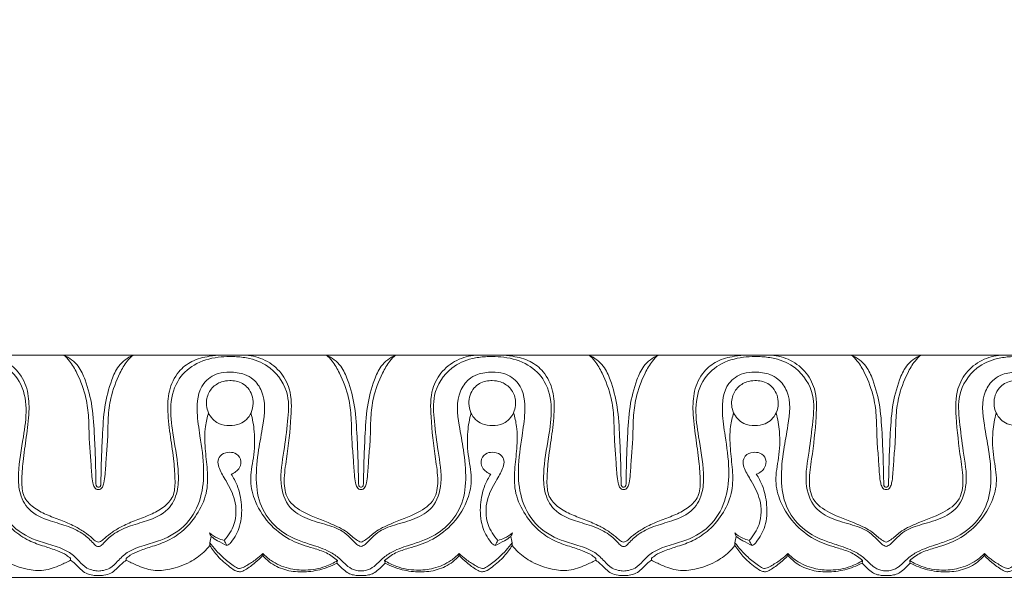
# Model space of a CAD drawing. Units: millimetres. Extents: x 8627 to 15337, y 7164 to 9994.
# Drawn here: x 9808 to 9906, y 9622 to 9678 of the extents above; entities that cross this region are included whole.
import ezdxf
from ezdxf import colors
from ezdxf.entities.mleader import LeaderData, LeaderLine
from ezdxf.math import Vec2, Vec3

# ---------------------------------------------------------------- set-up
doc = ezdxf.new("R2010")
doc.units = ezdxf.units.MM
doc.layers.get('0').update_dxf_attribs({"lineweight": 5})
doc.layers.get('Defpoints').update_dxf_attribs({"lineweight": 5})
doc.layers.add('АР_Текст', color=250, linetype='Continuous', lineweight=15)
doc.styles.get("Standard").update_dxf_attribs({"font": 'arial.ttf'})
doc.styles.add('style1', font='txt')
doc.dimstyles.new('1_2', dxfattribs={"dimtxt": 19, "dimasz": 10, "dimexe": 1, "dimexo": 0, "dimgap": 6, "dimtad": 1, "dimdec": 0, "dimtxsty": 'style1', "dimcen": 25, "dimclrd": 1, "dimclre": 1, "dimclrt": 1, "dimadec": 0, "dimazin": 0, "dimtfac": 1, "dimtdec": 0, "dimtmove": 0, "dimatfit": 3, "dimfxl": 1, "dimtfill": 1, "dimarcsym": 0})

# ---------------------------------------------------------------- blocks, each defined once
blk = doc.blocks.new('*D10')
at = {"layer": 'Defpoints', "color": 0, "lineweight": 50, "transparency": 16777216}
for p in [(9967.583, 9751.676), (9387.583, 9644.93), (9967.583, 9644.93)]:
    blk.add_point(p, dxfattribs=at)
at = {"layer": 'АР_Текст', "color": 251, "lineweight": -2, "transparency": 16777216}
for p, q in [((9387.583, 9644.93), (9387.583, 9752.676)), ((9967.583, 9644.93), (9967.583, 9752.676)), ((9421.583, 9751.676), (9933.583, 9751.676))]:
    blk.add_line(p, q, dxfattribs=at)
at = {"layer": 'АР_Текст', "color": 251, "lineweight": 50, "transparency": 16777216}
for points in [[(9421.583, 9757.342), (9421.583, 9746.009), (9387.583, 9751.676)], [(9933.583, 9757.342), (9933.583, 9746.009), (9967.583, 9751.676)]]:
    blk.add_solid(points, dxfattribs=at)
at = {"layer": 'АР_Текст', "color": 251, "transparency": 16777216, "insert": (9677.583, 9783.97), "char_height": 34, "attachment_point": 5, "style": 'style1', "bg_fill": 3, "box_fill_scale": 1.1, "bg_fill_color": 256, "bg_fill_true_color": 13158600, "bg_fill_transparency": 0}
blk.add_mtext('580', dxfattribs=at)
blk = doc.blocks.new('K-070_22_13_ramka_580_1505')
for points in [[(138.582, 0), (112.608, 0)], [(138.582, 0), (164.555, 0)], [(190.529, 0), (164.555, 0)], [(190.529, 0), (216.502, 0)], [(242.475, 0), (216.502, 0)], [(138.582, -22), (112.608, -22)], [(138.582, -22), (164.555, -22)], [(190.529, -22), (164.555, -22)], [(190.529, -22), (216.502, -22)], [(242.475, -22), (216.502, -22)]]:
    blk.add_lwpolyline(points)
for points, knots in [([(126.368, 0), (126.787, -0.006), (127.795, -0.111), (129.341, -0.496), (130.836, -1.685), (131.689, -3.507), (131.762, -5.757), (131.464, -8.072), (131.116, -10.359), (130.971, -12.3), (131.052, -13.996), (132.129, -15.116), (133.432, -15.798), (134.841, -16.31), (136.125, -16.839), (137.171, -17.458), (137.869, -17.986), (138.278, -18.415), (138.514, -18.477), (138.582, -18.489)], [0, 0, 0, 0, 1.256801, 3.038014, 4.696258, 6.831093, 8.885068, 11.434713, 13.907206, 15.856239, 17.399106, 18.815712, 20.278333, 21.820367, 23.309165, 24.446718, 25.453182, 25.965795, 26.170889, 26.170889, 26.170889, 26.170889]), ([(135.161, 0), (135.365, -0.182), (135.885, -0.713), (136.674, -2.135), (137.387, -4.008), (137.655, -6.259), (137.636, -8.229), (137.824, -10.096), (137.887, -11.527), (137.998, -12.508), (138.133, -13.012), (138.339, -13.263), (138.509, -13.283), (138.582, -13.278)], [14.266769, 14.266769, 14.266769, 14.266769, 15.091801, 16.488024, 19.142675, 21.102503, 23.310836, 25.106526, 26.775576, 27.649383, 28.090353, 28.347394, 28.56593, 28.56593, 28.56593, 28.56593]), ([(138.582, -13.07), (138.56, -13.072), (138.495, -13.07), (138.413, -13.015), (138.376, -12.929), (138.338, -12.787), (138.343, -12.451), (138.311, -11.651), (138.296, -10.155), (138.176, -7.88), (138.05, -5.173), (137.446, -2.831), (136.645, -0.945), (135.701, -0.259), (135.161, 0)], [0, 0, 0, 0, 0.065077, 0.191778, 0.269182, 0.344514, 0.636553, 1.2738, 2.77714, 5.160779, 8.180743, 10.944867, 12.466832, 14.266769, 14.266769, 14.266769, 14.266769]), ([(150.795, 0), (150.376, -0.006), (149.368, -0.111), (147.822, -0.496), (146.327, -1.685), (145.474, -3.507), (145.401, -5.757), (145.699, -8.072), (146.047, -10.359), (146.193, -12.3), (146.111, -13.996), (145.034, -15.116), (143.731, -15.798), (142.322, -16.31), (141.038, -16.839), (139.993, -17.458), (139.294, -17.986), (138.885, -18.415), (138.649, -18.477), (138.582, -18.489)], [0, 0, 0, 0, 1.256801, 3.038014, 4.696258, 6.831093, 8.885068, 11.434713, 13.907206, 15.856239, 17.399106, 18.815712, 20.278333, 21.820367, 23.309165, 24.446718, 25.453182, 25.965795, 26.170889, 26.170889, 26.170889, 26.170889]), ([(142.003, 0), (141.798, -0.182), (141.279, -0.713), (140.489, -2.135), (139.776, -4.008), (139.508, -6.259), (139.528, -8.229), (139.339, -10.096), (139.276, -11.527), (139.166, -12.508), (139.03, -13.012), (138.824, -13.263), (138.654, -13.283), (138.582, -13.278)], [14.266769, 14.266769, 14.266769, 14.266769, 15.091801, 16.488024, 19.142675, 21.102503, 23.310836, 25.106526, 26.775576, 27.649383, 28.090353, 28.347394, 28.56593, 28.56593, 28.56593, 28.56593]), ([(138.582, -13.07), (138.603, -13.072), (138.668, -13.07), (138.75, -13.015), (138.787, -12.929), (138.825, -12.787), (138.82, -12.451), (138.852, -11.651), (138.867, -10.155), (138.987, -7.88), (139.114, -5.173), (139.718, -2.831), (140.518, -0.945), (141.463, -0.259), (142.003, 0)], [0, 0, 0, 0, 0.065077, 0.191778, 0.269182, 0.344514, 0.636553, 1.2738, 2.77714, 5.160779, 8.180743, 10.944867, 12.466832, 14.266769, 14.266769, 14.266769, 14.266769]), ([(152.953, 0), (153.599, -0.019), (154.932, -0.296), (156.589, -1.488), (157.734, -3.536), (157.643, -6.593), (157.304, -9.615), (156.866, -12.288), (157.14, -14.445), (159.194, -15.809), (161.282, -16.504), (163.08, -17.342), (163.894, -18.167), (164.402, -18.433), (164.555, -18.508)], [0, 0, 0, 0, 1.939852, 3.967313, 5.960467, 8.763543, 12.991847, 15.207272, 17.035601, 19.140498, 22.06749, 23.798498, 25.001336, 25.511654, 25.511654, 25.511654, 25.511654]), ([(161.134, 0), (161.339, -0.182), (161.858, -0.713), (162.647, -2.135), (163.361, -4.008), (163.628, -6.259), (163.609, -8.229), (163.798, -10.096), (163.861, -11.527), (163.971, -12.508), (164.107, -13.012), (164.312, -13.263), (164.482, -13.283), (164.555, -13.278)], [14.266769, 14.266769, 14.266769, 14.266769, 15.091801, 16.488024, 19.142675, 21.102503, 23.310836, 25.106526, 26.775576, 27.649383, 28.090353, 28.347394, 28.56593, 28.56593, 28.56593, 28.56593]), ([(164.555, -13.07), (164.534, -13.072), (164.468, -13.07), (164.386, -13.015), (164.349, -12.929), (164.311, -12.787), (164.317, -12.451), (164.284, -11.651), (164.27, -10.155), (164.15, -7.88), (164.023, -5.173), (163.419, -2.831), (162.618, -0.945), (161.674, -0.259), (161.134, 0)], [0, 0, 0, 0, 0.065077, 0.191778, 0.269182, 0.344514, 0.636553, 1.2738, 2.77714, 5.160779, 8.180743, 10.944867, 12.466832, 14.266769, 14.266769, 14.266769, 14.266769]), ([(167.976, 0), (167.771, -0.182), (167.252, -0.713), (166.463, -2.135), (165.75, -4.008), (165.482, -6.259), (165.501, -8.229), (165.313, -10.096), (165.25, -11.527), (165.139, -12.508), (165.003, -13.012), (164.798, -13.263), (164.628, -13.283), (164.555, -13.278)], [14.266769, 14.266769, 14.266769, 14.266769, 15.091801, 16.488024, 19.142675, 21.102503, 23.310836, 25.106526, 26.775576, 27.649383, 28.090353, 28.347394, 28.56593, 28.56593, 28.56593, 28.56593]), ([(164.555, -13.07), (164.577, -13.072), (164.642, -13.07), (164.724, -13.015), (164.761, -12.929), (164.799, -12.787), (164.793, -12.451), (164.826, -11.651), (164.841, -10.155), (164.96, -7.88), (165.087, -5.173), (165.691, -2.831), (166.492, -0.945), (167.436, -0.259), (167.976, 0)], [0, 0, 0, 0, 0.065077, 0.191778, 0.269182, 0.344514, 0.636553, 1.2738, 2.77714, 5.160779, 8.180743, 10.944867, 12.466832, 14.266769, 14.266769, 14.266769, 14.266769]), ([(176.157, 0), (175.511, -0.019), (174.178, -0.296), (172.522, -1.488), (171.376, -3.536), (171.467, -6.593), (171.806, -9.615), (172.245, -12.288), (171.97, -14.445), (169.917, -15.809), (167.829, -16.504), (166.03, -17.342), (165.216, -18.167), (164.708, -18.433), (164.555, -18.508)], [0, 0, 0, 0, 1.939852, 3.967313, 5.960467, 8.763543, 12.991847, 15.207272, 17.035601, 19.140498, 22.06749, 23.798498, 25.001336, 25.511654, 25.511654, 25.511654, 25.511654]), ([(178.315, 0), (178.734, -0.006), (179.742, -0.111), (181.288, -0.496), (182.783, -1.685), (183.636, -3.507), (183.709, -5.757), (183.411, -8.072), (183.063, -10.359), (182.917, -12.3), (182.999, -13.996), (184.076, -15.116), (185.379, -15.798), (186.788, -16.31), (188.072, -16.839), (189.118, -17.458), (189.816, -17.986), (190.225, -18.415), (190.461, -18.477), (190.529, -18.489)], [0, 0, 0, 0, 1.256801, 3.038014, 4.696258, 6.831093, 8.885068, 11.434713, 13.907206, 15.856239, 17.399106, 18.815712, 20.278333, 21.820367, 23.309165, 24.446718, 25.453182, 25.965795, 26.170889, 26.170889, 26.170889, 26.170889]), ([(187.108, 0), (187.312, -0.182), (187.832, -0.713), (188.621, -2.135), (189.334, -4.008), (189.602, -6.259), (189.583, -8.229), (189.771, -10.096), (189.834, -11.527), (189.944, -12.508), (190.08, -13.012), (190.286, -13.263), (190.456, -13.283), (190.529, -13.278)], [14.266769, 14.266769, 14.266769, 14.266769, 15.091801, 16.488024, 19.142675, 21.102503, 23.310836, 25.106526, 26.775576, 27.649383, 28.090353, 28.347394, 28.56593, 28.56593, 28.56593, 28.56593]), ([(190.529, -13.07), (190.507, -13.072), (190.442, -13.07), (190.36, -13.015), (190.323, -12.929), (190.285, -12.787), (190.29, -12.451), (190.258, -11.651), (190.243, -10.155), (190.123, -7.88), (189.996, -5.173), (189.393, -2.831), (188.592, -0.945), (187.648, -0.259), (187.108, 0)], [0, 0, 0, 0, 0.065077, 0.191778, 0.269182, 0.344514, 0.636553, 1.2738, 2.77714, 5.160779, 8.180743, 10.944867, 12.466832, 14.266769, 14.266769, 14.266769, 14.266769]), ([(193.95, 0), (193.745, -0.182), (193.226, -0.713), (192.436, -2.135), (191.723, -4.008), (191.455, -6.259), (191.474, -8.229), (191.286, -10.096), (191.223, -11.527), (191.113, -12.508), (190.977, -13.012), (190.771, -13.263), (190.601, -13.283), (190.529, -13.278)], [14.266769, 14.266769, 14.266769, 14.266769, 15.091801, 16.488024, 19.142675, 21.102503, 23.310836, 25.106526, 26.775576, 27.649383, 28.090353, 28.347394, 28.56593, 28.56593, 28.56593, 28.56593]), ([(190.529, -13.07), (190.55, -13.072), (190.615, -13.07), (190.697, -13.015), (190.734, -12.929), (190.772, -12.787), (190.767, -12.451), (190.799, -11.651), (190.814, -10.155), (190.934, -7.88), (191.061, -5.173), (191.665, -2.831), (192.465, -0.945), (193.409, -0.259), (193.95, 0)], [0, 0, 0, 0, 0.065077, 0.191778, 0.269182, 0.344514, 0.636553, 1.2738, 2.77714, 5.160779, 8.180743, 10.944867, 12.466832, 14.266769, 14.266769, 14.266769, 14.266769]), ([(202.742, 0), (202.323, -0.006), (201.315, -0.111), (199.769, -0.496), (198.274, -1.685), (197.421, -3.507), (197.348, -5.757), (197.646, -8.072), (197.994, -10.359), (198.14, -12.3), (198.058, -13.996), (196.981, -15.116), (195.678, -15.798), (194.269, -16.31), (192.985, -16.839), (191.939, -17.458), (191.241, -17.986), (190.832, -18.415), (190.596, -18.477), (190.529, -18.489)], [0, 0, 0, 0, 1.256801, 3.038014, 4.696258, 6.831093, 8.885068, 11.434713, 13.907206, 15.856239, 17.399106, 18.815712, 20.278333, 21.820367, 23.309165, 24.446718, 25.453182, 25.965795, 26.170889, 26.170889, 26.170889, 26.170889]), ([(204.9, 0), (205.546, -0.019), (206.879, -0.296), (208.535, -1.488), (209.681, -3.536), (209.59, -6.593), (209.251, -9.615), (208.813, -12.288), (209.087, -14.445), (211.14, -15.809), (213.229, -16.504), (215.027, -17.342), (215.841, -18.167), (216.349, -18.433), (216.502, -18.508)], [0, 0, 0, 0, 1.939852, 3.967313, 5.960467, 8.763543, 12.991847, 15.207272, 17.035601, 19.140498, 22.06749, 23.798498, 25.001336, 25.511654, 25.511654, 25.511654, 25.511654]), ([(213.081, 0), (213.286, -0.182), (213.805, -0.713), (214.594, -2.135), (215.307, -4.008), (215.575, -6.259), (215.556, -8.229), (215.745, -10.096), (215.807, -11.527), (215.918, -12.508), (216.054, -13.012), (216.259, -13.263), (216.429, -13.283), (216.502, -13.278)], [14.266769, 14.266769, 14.266769, 14.266769, 15.091801, 16.488024, 19.142675, 21.102503, 23.310836, 25.106526, 26.775576, 27.649383, 28.090353, 28.347394, 28.56593, 28.56593, 28.56593, 28.56593]), ([(216.502, -13.07), (216.48, -13.072), (216.415, -13.07), (216.333, -13.015), (216.296, -12.929), (216.258, -12.787), (216.264, -12.451), (216.231, -11.651), (216.216, -10.155), (216.097, -7.88), (215.97, -5.173), (215.366, -2.831), (214.565, -0.945), (213.621, -0.259), (213.081, 0)], [0, 0, 0, 0, 0.065077, 0.191778, 0.269182, 0.344514, 0.636553, 1.2738, 2.77714, 5.160779, 8.180743, 10.944867, 12.466832, 14.266769, 14.266769, 14.266769, 14.266769]), ([(228.104, 0), (227.458, -0.019), (226.125, -0.296), (224.469, -1.488), (223.323, -3.536), (223.414, -6.593), (223.753, -9.615), (224.191, -12.288), (223.917, -14.445), (221.863, -15.809), (219.775, -16.504), (217.977, -17.342), (217.163, -18.167), (216.655, -18.433), (216.502, -18.508)], [0, 0, 0, 0, 1.939852, 3.967313, 5.960467, 8.763543, 12.991847, 15.207272, 17.035601, 19.140498, 22.06749, 23.798498, 25.001336, 25.511654, 25.511654, 25.511654, 25.511654]), ([(219.923, 0), (219.718, -0.182), (219.199, -0.713), (218.41, -2.135), (217.697, -4.008), (217.429, -6.259), (217.448, -8.229), (217.259, -10.096), (217.197, -11.527), (217.086, -12.508), (216.95, -13.012), (216.745, -13.263), (216.575, -13.283), (216.502, -13.278)], [14.266769, 14.266769, 14.266769, 14.266769, 15.091801, 16.488024, 19.142675, 21.102503, 23.310836, 25.106526, 26.775576, 27.649383, 28.090353, 28.347394, 28.56593, 28.56593, 28.56593, 28.56593]), ([(216.502, -13.07), (216.524, -13.072), (216.589, -13.07), (216.671, -13.015), (216.708, -12.929), (216.746, -12.787), (216.74, -12.451), (216.773, -11.651), (216.787, -10.155), (216.907, -7.88), (217.034, -5.173), (217.638, -2.831), (218.439, -0.945), (219.383, -0.259), (219.923, 0)], [0, 0, 0, 0, 0.065077, 0.191778, 0.269182, 0.344514, 0.636553, 1.2738, 2.77714, 5.160779, 8.180743, 10.944867, 12.466832, 14.266769, 14.266769, 14.266769, 14.266769]), ([(138.582, -18.934), (138.517, -18.925), (138.314, -18.875), (137.886, -18.371), (137.074, -17.591), (135.563, -16.886), (133.665, -16.388), (131.623, -15.535), (130.678, -13.558), (130.627, -11.068), (131.133, -8.355), (131.591, -5.312), (131.051, -2.612), (129.147, -0.771), (127.187, -0.21), (125.973, -0.141), (125.595, -0.152)], [0, 0, 0, 0, 0.195558, 0.608332, 1.918133, 3.612175, 5.503823, 7.889422, 9.905503, 11.700598, 15.382727, 18.231732, 21.016906, 23.319607, 25.826392, 26.961144, 26.961144, 26.961144, 26.961144]), ([(138.582, -18.934), (138.646, -18.925), (138.849, -18.875), (139.277, -18.371), (140.089, -17.591), (141.601, -16.886), (143.498, -16.388), (145.541, -15.535), (146.485, -13.558), (146.536, -11.068), (146.03, -8.355), (145.572, -5.312), (146.113, -2.612), (148.016, -0.771), (149.977, -0.21), (151.19, -0.141), (151.568, -0.152)], [0, 0, 0, 0, 0.195558, 0.608332, 1.918133, 3.612175, 5.503823, 7.889422, 9.905503, 11.700598, 15.382727, 18.231732, 21.016906, 23.319607, 25.826392, 26.961144, 26.961144, 26.961144, 26.961144]), ([(151.568, -0.152), (151.794, -0.144), (152.455, -0.152), (153.86, -0.34), (155.974, -1.269), (157.559, -3.736), (157.285, -6.694), (156.962, -9.573), (156.393, -12.435), (157.208, -15.111), (159.245, -16.269), (161.139, -16.74), (162.727, -17.312), (163.581, -18.135), (164.055, -18.694), (164.414, -18.876), (164.555, -18.934)], [26.961144, 26.961144, 26.961144, 26.961144, 27.637215, 28.943023, 31.196243, 34.379307, 36.982085, 39.996258, 43.203874, 45.775573, 47.774204, 49.896288, 51.711108, 52.70739, 53.439821, 53.897032, 53.897032, 53.897032, 53.897032]), ([(177.542, -0.152), (177.317, -0.144), (176.655, -0.152), (175.25, -0.34), (173.137, -1.269), (171.551, -3.736), (171.825, -6.694), (172.148, -9.573), (172.717, -12.435), (171.902, -15.111), (169.865, -16.269), (167.971, -16.74), (166.383, -17.312), (165.529, -18.135), (165.055, -18.694), (164.696, -18.876), (164.555, -18.934)], [26.961144, 26.961144, 26.961144, 26.961144, 27.637215, 28.943023, 31.196243, 34.379307, 36.982085, 39.996258, 43.203874, 45.775573, 47.774204, 49.896288, 51.711108, 52.70739, 53.439821, 53.897032, 53.897032, 53.897032, 53.897032]), ([(190.529, -18.934), (190.464, -18.925), (190.261, -18.875), (189.833, -18.371), (189.021, -17.591), (187.509, -16.886), (185.612, -16.388), (183.569, -15.535), (182.625, -13.558), (182.574, -11.068), (183.08, -8.355), (183.538, -5.312), (182.998, -2.612), (181.094, -0.771), (179.134, -0.21), (177.92, -0.141), (177.542, -0.152)], [0, 0, 0, 0, 0.195558, 0.608332, 1.918133, 3.612175, 5.503823, 7.889422, 9.905503, 11.700598, 15.382727, 18.231732, 21.016906, 23.319607, 25.826392, 26.961144, 26.961144, 26.961144, 26.961144]), ([(190.529, -18.934), (190.593, -18.925), (190.796, -18.875), (191.224, -18.371), (192.036, -17.591), (193.548, -16.886), (195.445, -16.388), (197.488, -15.535), (198.432, -13.558), (198.483, -11.068), (197.977, -8.355), (197.519, -5.312), (198.059, -2.612), (199.963, -0.771), (201.923, -0.21), (203.137, -0.141), (203.515, -0.152)], [0, 0, 0, 0, 0.195558, 0.608332, 1.918133, 3.612175, 5.503823, 7.889422, 9.905503, 11.700598, 15.382727, 18.231732, 21.016906, 23.319607, 25.826392, 26.961144, 26.961144, 26.961144, 26.961144]), ([(203.515, -0.152), (203.741, -0.144), (204.402, -0.152), (205.807, -0.34), (207.921, -1.269), (209.506, -3.736), (209.232, -6.694), (208.909, -9.573), (208.34, -12.435), (209.155, -15.111), (211.192, -16.269), (213.086, -16.74), (214.674, -17.312), (215.528, -18.135), (216.002, -18.694), (216.361, -18.876), (216.502, -18.934)], [26.961144, 26.961144, 26.961144, 26.961144, 27.637215, 28.943023, 31.196243, 34.379307, 36.982085, 39.996258, 43.203874, 45.775573, 47.774204, 49.896288, 51.711108, 52.70739, 53.439821, 53.897032, 53.897032, 53.897032, 53.897032]), ([(229.489, -0.152), (229.263, -0.144), (228.602, -0.152), (227.197, -0.34), (225.083, -1.269), (223.498, -3.736), (223.772, -6.694), (224.095, -9.573), (224.664, -12.435), (223.849, -15.111), (221.812, -16.269), (219.918, -16.74), (218.33, -17.312), (217.476, -18.135), (217.002, -18.694), (216.643, -18.876), (216.502, -18.934)], [26.961144, 26.961144, 26.961144, 26.961144, 27.637215, 28.943023, 31.196243, 34.379307, 36.982085, 39.996258, 43.203874, 45.775573, 47.774204, 49.896288, 51.711108, 52.70739, 53.439821, 53.897032, 53.897032, 53.897032, 53.897032]), ([(112.608, -21.324), (112.788, -21.333), (113.258, -21.3), (114.021, -20.87), (114.708, -20.066), (115.921, -19.262), (117.376, -18.796), (119.2, -18.22), (121.079, -17.134), (122.68, -15.004), (123.083, -12.213), (122.8, -9.513), (122.239, -6.678), (121.948, -4.089), (123.111, -2.433), (124.263, -1.79), (125.48, -1.633), (126.947, -1.753), (128.697, -2.948), (128.919, -5.515), (128.488, -8.305), (128.061, -11.126), (128.316, -14.161), (129.689, -16.864), (131.988, -18.245), (134.091, -18.804), (135.648, -19.344), (136.624, -20.308), (137.305, -21.061), (138.024, -21.286), (138.415, -21.34), (138.582, -21.347)], [0, 0, 0, 0, 0.541366, 1.382095, 2.544187, 3.716942, 5.70133, 7.102254, 9.462686, 12.111231, 14.821042, 17.788626, 20.278446, 23.702259, 25.137488, 26.09661, 27.592589, 28.741167, 30.474978, 33.434285, 35.797636, 39.179286, 41.995785, 44.916791, 47.96607, 49.696999, 51.50033, 52.785161, 53.801579, 54.488065, 54.987527, 54.987527, 54.987527, 54.987527]), ([(164.555, -21.324), (164.375, -21.333), (163.906, -21.3), (163.143, -20.87), (162.455, -20.066), (161.242, -19.262), (159.787, -18.796), (157.963, -18.22), (156.084, -17.134), (154.484, -15.004), (154.081, -12.213), (154.363, -9.513), (154.925, -6.678), (155.216, -4.089), (154.052, -2.433), (152.901, -1.79), (151.684, -1.633), (150.216, -1.753), (148.466, -2.948), (148.244, -5.515), (148.676, -8.305), (149.103, -11.126), (148.847, -14.161), (147.474, -16.864), (145.175, -18.245), (143.072, -18.804), (141.515, -19.344), (140.539, -20.308), (139.858, -21.061), (139.139, -21.286), (138.748, -21.34), (138.582, -21.347)], [0, 0, 0, 0, 0.541366, 1.382095, 2.544187, 3.716942, 5.70133, 7.102254, 9.462686, 12.111231, 14.821042, 17.788626, 20.278446, 23.702259, 25.137488, 26.09661, 27.592589, 28.741167, 30.474978, 33.434285, 35.797636, 39.179286, 41.995785, 44.916791, 47.96607, 49.696999, 51.50033, 52.785161, 53.801579, 54.488065, 54.987527, 54.987527, 54.987527, 54.987527]), ([(164.555, -21.324), (164.735, -21.333), (165.204, -21.3), (165.968, -20.87), (166.655, -20.066), (167.868, -19.262), (169.323, -18.796), (171.147, -18.22), (173.026, -17.134), (174.627, -15.004), (175.03, -12.213), (174.747, -9.513), (174.185, -6.678), (173.895, -4.089), (175.058, -2.433), (176.21, -1.79), (177.427, -1.633), (178.894, -1.753), (180.644, -2.948), (180.866, -5.515), (180.434, -8.305), (180.007, -11.126), (180.263, -14.161), (181.636, -16.864), (183.935, -18.245), (186.038, -18.804), (187.595, -19.344), (188.571, -20.308), (189.252, -21.061), (189.971, -21.286), (190.362, -21.34), (190.529, -21.347)], [0, 0, 0, 0, 0.541366, 1.382095, 2.544187, 3.716942, 5.70133, 7.102254, 9.462686, 12.111231, 14.821042, 17.788626, 20.278446, 23.702259, 25.137488, 26.09661, 27.592589, 28.741167, 30.474978, 33.434285, 35.797636, 39.179286, 41.995785, 44.916791, 47.96607, 49.696999, 51.50033, 52.785161, 53.801579, 54.488065, 54.987527, 54.987527, 54.987527, 54.987527]), ([(216.502, -21.324), (216.322, -21.333), (215.853, -21.3), (215.089, -20.87), (214.402, -20.066), (213.189, -19.262), (211.734, -18.796), (209.91, -18.22), (208.031, -17.134), (206.431, -15.004), (206.027, -12.213), (206.31, -9.513), (206.872, -6.678), (207.163, -4.089), (205.999, -2.433), (204.848, -1.79), (203.63, -1.633), (202.163, -1.753), (200.413, -2.948), (200.191, -5.515), (200.623, -8.305), (201.05, -11.126), (200.794, -14.161), (199.421, -16.864), (197.122, -18.245), (195.019, -18.804), (193.462, -19.344), (192.486, -20.308), (191.805, -21.061), (191.086, -21.286), (190.695, -21.34), (190.529, -21.347)], [0, 0, 0, 0, 0.541366, 1.382095, 2.544187, 3.716942, 5.70133, 7.102254, 9.462686, 12.111231, 14.821042, 17.788626, 20.278446, 23.702259, 25.137488, 26.09661, 27.592589, 28.741167, 30.474978, 33.434285, 35.797636, 39.179286, 41.995785, 44.916791, 47.96607, 49.696999, 51.50033, 52.785161, 53.801579, 54.488065, 54.987527, 54.987527, 54.987527, 54.987527]), ([(216.502, -21.324), (216.682, -21.333), (217.151, -21.3), (217.914, -20.87), (218.602, -20.066), (219.815, -19.262), (221.27, -18.796), (223.094, -18.22), (224.973, -17.134), (226.573, -15.004), (226.977, -12.213), (226.694, -9.513), (226.132, -6.678), (225.841, -4.089), (227.005, -2.433), (228.156, -1.79), (229.373, -1.633), (230.841, -1.753), (232.591, -2.948), (232.813, -5.515), (232.381, -8.305), (231.954, -11.126), (232.21, -14.161), (233.583, -16.864), (235.882, -18.245), (237.985, -18.804), (239.542, -19.344), (240.518, -20.308), (241.199, -21.061), (241.918, -21.286), (242.309, -21.34), (242.475, -21.347)], [0, 0, 0, 0, 0.541366, 1.382095, 2.544187, 3.716942, 5.70133, 7.102254, 9.462686, 12.111231, 14.821042, 17.788626, 20.278446, 23.702259, 25.137488, 26.09661, 27.592589, 28.741167, 30.474978, 33.434285, 35.797636, 39.179286, 41.995785, 44.916791, 47.96607, 49.696999, 51.50033, 52.785161, 53.801579, 54.488065, 54.987527, 54.987527, 54.987527, 54.987527]), ([(151.568, -2.525), (151.295, -2.523), (150.654, -2.619), (149.747, -3.193), (149.278, -4.121), (149.238, -5.003), (149.433, -5.708), (149.847, -6.335), (150.546, -6.875), (151.2, -6.973), (151.568, -6.946)], [7.145508, 7.145508, 7.145508, 7.145508, 7.964478, 9.051852, 10.241329, 10.944052, 11.689024, 12.41783, 13.178018, 14.285521, 14.285521, 14.285521, 14.285521]), ([(151.568, -6.946), (151.907, -6.968), (152.795, -6.865), (153.708, -5.932), (153.994, -4.569), (153.575, -3.198), (152.445, -2.561), (151.782, -2.513), (151.568, -2.525)], [14.285521, 14.285521, 14.285521, 14.285521, 15.304228, 16.854794, 17.81862, 19.45601, 20.789001, 21.431029, 21.431029, 21.431029, 21.431029]), ([(177.542, -6.946), (177.203, -6.968), (176.315, -6.865), (175.402, -5.932), (175.116, -4.569), (175.535, -3.198), (176.665, -2.561), (177.328, -2.513), (177.542, -2.525)], [14.285521, 14.285521, 14.285521, 14.285521, 15.304228, 16.854794, 17.81862, 19.45601, 20.789001, 21.431029, 21.431029, 21.431029, 21.431029]), ([(177.542, -2.525), (177.815, -2.523), (178.456, -2.619), (179.363, -3.193), (179.832, -4.121), (179.872, -5.003), (179.677, -5.708), (179.263, -6.335), (178.564, -6.875), (177.91, -6.973), (177.542, -6.946)], [7.145508, 7.145508, 7.145508, 7.145508, 7.964478, 9.051852, 10.241329, 10.944052, 11.689024, 12.41783, 13.178018, 14.285521, 14.285521, 14.285521, 14.285521]), ([(203.515, -2.525), (203.242, -2.523), (202.601, -2.619), (201.694, -3.193), (201.225, -4.121), (201.185, -5.003), (201.38, -5.708), (201.794, -6.335), (202.493, -6.875), (203.147, -6.973), (203.515, -6.946)], [7.145508, 7.145508, 7.145508, 7.145508, 7.964478, 9.051852, 10.241329, 10.944052, 11.689024, 12.41783, 13.178018, 14.285521, 14.285521, 14.285521, 14.285521]), ([(203.515, -6.946), (203.854, -6.968), (204.742, -6.865), (205.655, -5.932), (205.941, -4.569), (205.522, -3.198), (204.392, -2.561), (203.729, -2.513), (203.515, -2.525)], [14.285521, 14.285521, 14.285521, 14.285521, 15.304228, 16.854794, 17.81862, 19.45601, 20.789001, 21.431029, 21.431029, 21.431029, 21.431029]), ([(229.489, -6.946), (229.15, -6.968), (228.262, -6.865), (227.349, -5.932), (227.063, -4.569), (227.482, -3.198), (228.612, -2.561), (229.275, -2.513), (229.489, -2.525)], [14.285521, 14.285521, 14.285521, 14.285521, 15.304228, 16.854794, 17.81862, 19.45601, 20.789001, 21.431029, 21.431029, 21.431029, 21.431029]), ([(135.835, -20.1), (135.707, -19.99), (135.305, -19.679), (134.419, -19.29), (133.154, -18.883), (131.6, -18.367), (129.984, -17.264), (128.613, -15.578), (127.741, -13.497), (127.781, -11.31), (128.062, -9.22), (128.096, -7.307), (127.828, -6.14), (127.693, -5.697)], [3.441042, 3.441042, 3.441042, 3.441042, 3.948506, 4.963141, 6.323234, 7.946052, 9.855736, 12.115719, 14.430523, 16.505305, 18.641306, 20.841771, 22.242887, 22.242887, 22.242887, 22.242887]), ([(141.329, -20.1), (141.456, -19.99), (141.858, -19.679), (142.745, -19.29), (144.009, -18.883), (145.563, -18.367), (147.179, -17.264), (148.55, -15.578), (149.422, -13.497), (149.382, -11.31), (149.101, -9.22), (149.067, -7.307), (149.335, -6.14), (149.47, -5.697)], [3.441042, 3.441042, 3.441042, 3.441042, 3.948506, 4.963141, 6.323234, 7.946052, 9.855736, 12.115719, 14.430523, 16.505305, 18.641306, 20.841771, 22.242887, 22.242887, 22.242887, 22.242887]), ([(162.23, -20.314), (161.899, -20.02), (161.154, -19.484), (159.556, -19.027), (157.6, -18.402), (155.487, -16.887), (154.09, -14.764), (153.467, -12.366), (153.994, -10.063), (154.093, -7.807), (153.829, -6.333), (153.67, -5.732)], [7.99361, 7.99361, 7.99361, 7.99361, 9.328112, 10.701083, 12.948754, 15.475538, 18.347251, 20.468391, 22.767335, 25.388989, 27.268573, 27.268573, 27.268573, 27.268573]), ([(166.88, -20.314), (167.211, -20.02), (167.956, -19.484), (169.554, -19.027), (171.511, -18.402), (173.624, -16.887), (175.021, -14.764), (175.643, -12.366), (175.116, -10.063), (175.017, -7.807), (175.281, -6.333), (175.44, -5.732)], [7.99361, 7.99361, 7.99361, 7.99361, 9.328112, 10.701083, 12.948754, 15.475538, 18.347251, 20.468391, 22.767335, 25.388989, 27.268573, 27.268573, 27.268573, 27.268573]), ([(187.782, -20.1), (187.654, -19.99), (187.252, -19.679), (186.365, -19.29), (185.101, -18.883), (183.547, -18.367), (181.931, -17.264), (180.56, -15.578), (179.688, -13.497), (179.728, -11.31), (180.009, -9.22), (180.043, -7.307), (179.775, -6.14), (179.64, -5.697)], [3.441042, 3.441042, 3.441042, 3.441042, 3.948506, 4.963141, 6.323234, 7.946052, 9.855736, 12.115719, 14.430523, 16.505305, 18.641306, 20.841771, 22.242887, 22.242887, 22.242887, 22.242887]), ([(193.275, -20.1), (193.403, -19.99), (193.805, -19.679), (194.692, -19.29), (195.956, -18.883), (197.51, -18.367), (199.126, -17.264), (200.497, -15.578), (201.369, -13.497), (201.329, -11.31), (201.048, -9.22), (201.014, -7.307), (201.282, -6.14), (201.417, -5.697)], [3.441042, 3.441042, 3.441042, 3.441042, 3.948506, 4.963141, 6.323234, 7.946052, 9.855736, 12.115719, 14.430523, 16.505305, 18.641306, 20.841771, 22.242887, 22.242887, 22.242887, 22.242887]), ([(214.177, -20.314), (213.846, -20.02), (213.101, -19.484), (211.503, -19.027), (209.546, -18.402), (207.433, -16.887), (206.036, -14.764), (205.414, -12.366), (205.941, -10.063), (206.04, -7.807), (205.776, -6.333), (205.617, -5.732)], [7.99361, 7.99361, 7.99361, 7.99361, 9.328112, 10.701083, 12.948754, 15.475538, 18.347251, 20.468391, 22.767335, 25.388989, 27.268573, 27.268573, 27.268573, 27.268573]), ([(218.827, -20.314), (219.158, -20.02), (219.903, -19.484), (221.501, -19.027), (223.458, -18.402), (225.57, -16.887), (226.968, -14.764), (227.59, -12.366), (227.063, -10.063), (226.964, -7.807), (227.228, -6.333), (227.387, -5.732)], [7.99361, 7.99361, 7.99361, 7.99361, 9.328112, 10.701083, 12.948754, 15.475538, 18.347251, 20.468391, 22.767335, 25.388989, 27.268573, 27.268573, 27.268573, 27.268573]), ([(151.007, -18.326), (151.431, -17.871), (152.236, -16.625), (152.256, -14.37), (151.338, -12.614), (150.6, -11.466), (150.342, -10.598), (150.573, -9.845), (151.335, -9.588), (152.145, -9.609), (152.761, -10.267), (152.618, -11.263), (152.041, -11.656), (151.711, -11.773)], [0, 0, 0, 0, 1.874038, 4.324379, 6.401522, 7.792913, 8.437542, 9.094752, 9.934501, 10.623089, 11.451181, 12.292034, 13.341331, 13.341331, 13.341331, 13.341331]), ([(178.103, -18.326), (177.679, -17.871), (176.874, -16.625), (176.854, -14.37), (177.773, -12.614), (178.51, -11.466), (178.768, -10.598), (178.537, -9.845), (177.775, -9.588), (176.965, -9.609), (176.35, -10.267), (176.492, -11.263), (177.069, -11.656), (177.399, -11.773)], [0, 0, 0, 0, 1.874038, 4.324379, 6.401522, 7.792913, 8.437542, 9.094752, 9.934501, 10.623089, 11.451181, 12.292034, 13.341331, 13.341331, 13.341331, 13.341331]), ([(202.954, -18.326), (203.378, -17.871), (204.183, -16.625), (204.203, -14.37), (203.284, -12.614), (202.547, -11.466), (202.289, -10.598), (202.52, -9.845), (203.282, -9.588), (204.092, -9.609), (204.708, -10.267), (204.565, -11.263), (203.988, -11.656), (203.658, -11.773)], [0, 0, 0, 0, 1.874038, 4.324379, 6.401522, 7.792913, 8.437542, 9.094752, 9.934501, 10.623089, 11.451181, 12.292034, 13.341331, 13.341331, 13.341331, 13.341331]), ([(151.711, -11.773), (151.943, -12.119), (152.46, -13.074), (152.814, -14.843), (152.728, -16.845), (152.054, -18.076), (151.589, -18.631), (151.45, -18.749), (151.336, -18.806), (151.288, -18.825)], [13.341331, 13.341331, 13.341331, 13.341331, 14.600598, 16.588382, 18.738369, 20.528696, 20.692758, 20.920985, 21.073368, 21.073368, 21.073368, 21.073368]), ([(177.399, -11.773), (177.167, -12.119), (176.65, -13.074), (176.296, -14.843), (176.383, -16.845), (177.056, -18.076), (177.521, -18.631), (177.661, -18.749), (177.775, -18.806), (177.822, -18.825)], [13.341331, 13.341331, 13.341331, 13.341331, 14.600598, 16.588382, 18.738369, 20.528696, 20.692758, 20.920985, 21.073368, 21.073368, 21.073368, 21.073368]), ([(203.658, -11.773), (203.89, -12.119), (204.407, -13.074), (204.761, -14.843), (204.674, -16.845), (204.001, -18.076), (203.536, -18.631), (203.396, -18.749), (203.282, -18.806), (203.235, -18.825)], [13.341331, 13.341331, 13.341331, 13.341331, 14.600598, 16.588382, 18.738369, 20.528696, 20.692758, 20.920985, 21.073368, 21.073368, 21.073368, 21.073368]), ([(149.576, -17.587), (149.818, -17.792), (150.278, -18.09), (150.791, -18.271), (151.007, -18.326)], [1.010196, 1.010196, 1.010196, 1.010196, 1.965169, 2.633429, 2.633429, 2.633429, 2.633429]), ([(151.288, -18.825), (150.975, -18.682), (150.442, -18.407), (149.936, -18.085), (149.726, -17.941)], [21.073368, 21.073368, 21.073368, 21.073368, 22.107941, 22.87372, 22.87372, 22.87372, 22.87372]), ([(177.822, -18.825), (178.135, -18.682), (178.668, -18.407), (179.174, -18.085), (179.384, -17.941)], [21.073368, 21.073368, 21.073368, 21.073368, 22.107941, 22.87372, 22.87372, 22.87372, 22.87372]), ([(179.534, -17.587), (179.292, -17.792), (178.832, -18.09), (178.319, -18.271), (178.103, -18.326)], [1.010196, 1.010196, 1.010196, 1.010196, 1.965169, 2.633429, 2.633429, 2.633429, 2.633429]), ([(201.523, -17.587), (201.765, -17.792), (202.225, -18.09), (202.738, -18.271), (202.954, -18.326)], [1.010196, 1.010196, 1.010196, 1.010196, 1.965169, 2.633429, 2.633429, 2.633429, 2.633429]), ([(203.235, -18.825), (202.922, -18.682), (202.389, -18.407), (201.883, -18.085), (201.673, -17.941)], [21.073368, 21.073368, 21.073368, 21.073368, 22.107941, 22.87372, 22.87372, 22.87372, 22.87372]), ([(135.827, -20.264), (135.503, -20.448), (134.648, -20.853), (133.216, -21.403), (131.342, -21.209), (129.612, -20.596), (128.321, -19.679), (127.749, -19.044), (127.566, -18.81)], [0, 0, 0, 0, 1.12148, 2.851719, 4.505307, 6.640235, 8.311519, 9.207217, 9.207217, 9.207217, 9.207217]), ([(141.336, -20.264), (141.66, -20.448), (142.515, -20.853), (143.948, -21.403), (145.821, -21.209), (147.551, -20.596), (148.843, -19.679), (149.414, -19.044), (149.597, -18.81)], [0, 0, 0, 0, 1.12148, 2.851719, 4.505307, 6.640235, 8.311519, 9.207217, 9.207217, 9.207217, 9.207217]), ([(154.841, -19.821), (154.604, -20.061), (154.041, -20.568), (153.324, -21.116), (152.676, -21.468), (152.114, -21.348), (151.362, -20.804), (150.411, -19.993), (149.828, -19.19), (149.597, -18.81)], [8.180804, 8.180804, 8.180804, 8.180804, 9.197635, 10.446256, 10.945235, 11.30692, 12.093533, 13.714296, 15.059405, 15.059405, 15.059405, 15.059405]), ([(149.601, -18.546), (149.983, -19.067), (150.709, -19.883), (151.684, -20.662), (152.241, -21.038), (152.552, -21.116), (152.873, -21.017), (153.42, -20.705), (154.131, -20.253), (154.629, -19.819), (154.835, -19.62)], [9.473743, 9.473743, 9.473743, 9.473743, 11.422902, 12.737939, 13.232909, 13.429291, 13.672198, 14.210497, 15.330961, 16.194524, 16.194524, 16.194524, 16.194524]), ([(174.269, -19.821), (174.507, -20.061), (175.069, -20.568), (175.786, -21.116), (176.434, -21.468), (176.996, -21.348), (177.748, -20.804), (178.699, -19.993), (179.282, -19.19), (179.513, -18.81)], [8.180804, 8.180804, 8.180804, 8.180804, 9.197635, 10.446256, 10.945235, 11.30692, 12.093533, 13.714296, 15.059405, 15.059405, 15.059405, 15.059405]), ([(179.509, -18.546), (179.127, -19.067), (178.401, -19.883), (177.426, -20.662), (176.869, -21.038), (176.558, -21.116), (176.237, -21.017), (175.69, -20.705), (174.979, -20.253), (174.481, -19.819), (174.275, -19.62)], [9.473743, 9.473743, 9.473743, 9.473743, 11.422902, 12.737939, 13.232909, 13.429291, 13.672198, 14.210497, 15.330961, 16.194524, 16.194524, 16.194524, 16.194524]), ([(187.774, -20.264), (187.45, -20.448), (186.595, -20.853), (185.163, -21.403), (183.289, -21.209), (181.559, -20.596), (180.268, -19.679), (179.696, -19.044), (179.513, -18.81)], [0, 0, 0, 0, 1.12148, 2.851719, 4.505307, 6.640235, 8.311519, 9.207217, 9.207217, 9.207217, 9.207217]), ([(193.283, -20.264), (193.607, -20.448), (194.462, -20.853), (195.894, -21.403), (197.768, -21.209), (199.498, -20.596), (200.789, -19.679), (201.361, -19.044), (201.544, -18.81)], [0, 0, 0, 0, 1.12148, 2.851719, 4.505307, 6.640235, 8.311519, 9.207217, 9.207217, 9.207217, 9.207217]), ([(206.788, -19.821), (206.551, -20.061), (205.988, -20.568), (205.271, -21.116), (204.623, -21.468), (204.061, -21.348), (203.309, -20.804), (202.358, -19.993), (201.775, -19.19), (201.544, -18.81)], [8.180804, 8.180804, 8.180804, 8.180804, 9.197635, 10.446256, 10.945235, 11.30692, 12.093533, 13.714296, 15.059405, 15.059405, 15.059405, 15.059405]), ([(201.548, -18.546), (201.93, -19.067), (202.656, -19.883), (203.631, -20.662), (204.188, -21.038), (204.499, -21.116), (204.82, -21.017), (205.367, -20.705), (206.078, -20.253), (206.576, -19.819), (206.782, -19.62)], [9.473743, 9.473743, 9.473743, 9.473743, 11.422902, 12.737939, 13.232909, 13.429291, 13.672198, 14.210497, 15.330961, 16.194524, 16.194524, 16.194524, 16.194524]), ([(226.216, -19.821), (226.453, -20.061), (227.016, -20.568), (227.733, -21.116), (228.381, -21.468), (228.943, -21.348), (229.695, -20.804), (230.646, -19.993), (231.229, -19.19), (231.46, -18.81)], [8.180804, 8.180804, 8.180804, 8.180804, 9.197635, 10.446256, 10.945235, 11.30692, 12.093533, 13.714296, 15.059405, 15.059405, 15.059405, 15.059405]), ([(231.456, -18.546), (231.074, -19.067), (230.348, -19.883), (229.373, -20.662), (228.816, -21.038), (228.505, -21.116), (228.184, -21.017), (227.637, -20.705), (226.926, -20.253), (226.428, -19.819), (226.222, -19.62)], [9.473743, 9.473743, 9.473743, 9.473743, 11.422902, 12.737939, 13.232909, 13.429291, 13.672198, 14.210497, 15.330961, 16.194524, 16.194524, 16.194524, 16.194524]), ([(138.582, -21.797), (138.401, -21.808), (137.98, -21.788), (137.345, -21.616), (136.792, -21.156), (136.326, -20.678), (135.982, -20.39), (135.827, -20.264)], [0, 0, 0, 0, 0.544339, 1.258271, 1.925527, 2.675292, 3.275587, 3.275587, 3.275587, 3.275587]), ([(138.582, -21.797), (138.763, -21.808), (139.183, -21.788), (139.818, -21.616), (140.371, -21.156), (140.837, -20.678), (141.182, -20.39), (141.336, -20.264)], [0, 0, 0, 0, 0.544339, 1.258271, 1.925527, 2.675292, 3.275587, 3.275587, 3.275587, 3.275587]), ([(154.835, -19.62), (155.084, -19.874), (155.843, -20.513), (157.301, -21.145), (159.168, -21.34), (160.849, -21.05), (161.852, -20.554), (162.23, -20.314)], [0, 0, 0, 0, 1.071159, 2.967849, 4.665218, 6.645743, 7.99361, 7.99361, 7.99361, 7.99361]), ([(162.167, -20.572), (161.898, -20.714), (161.073, -21.085), (159.621, -21.447), (157.858, -21.463), (156.147, -21.007), (155.226, -20.257), (154.841, -19.821)], [0.268156, 0.268156, 0.268156, 0.268156, 1.18276, 2.978904, 4.713368, 6.427151, 8.180804, 8.180804, 8.180804, 8.180804]), ([(174.275, -19.62), (174.026, -19.874), (173.267, -20.513), (171.809, -21.145), (169.942, -21.34), (168.261, -21.05), (167.259, -20.554), (166.88, -20.314)], [0, 0, 0, 0, 1.071159, 2.967849, 4.665218, 6.645743, 7.99361, 7.99361, 7.99361, 7.99361]), ([(166.943, -20.572), (167.213, -20.714), (168.037, -21.085), (169.489, -21.447), (171.252, -21.463), (172.963, -21.007), (173.885, -20.257), (174.269, -19.821)], [0.268156, 0.268156, 0.268156, 0.268156, 1.18276, 2.978904, 4.713368, 6.427151, 8.180804, 8.180804, 8.180804, 8.180804]), ([(190.529, -21.797), (190.347, -21.808), (189.927, -21.788), (189.292, -21.616), (188.739, -21.156), (188.273, -20.678), (187.929, -20.39), (187.774, -20.264)], [0, 0, 0, 0, 0.544339, 1.258271, 1.925527, 2.675292, 3.275587, 3.275587, 3.275587, 3.275587]), ([(190.529, -21.797), (190.71, -21.808), (191.13, -21.788), (191.765, -21.616), (192.318, -21.156), (192.784, -20.678), (193.129, -20.39), (193.283, -20.264)], [0, 0, 0, 0, 0.544339, 1.258271, 1.925527, 2.675292, 3.275587, 3.275587, 3.275587, 3.275587]), ([(206.782, -19.62), (207.031, -19.874), (207.79, -20.513), (209.248, -21.145), (211.115, -21.34), (212.796, -21.05), (213.798, -20.554), (214.177, -20.314)], [0, 0, 0, 0, 1.071159, 2.967849, 4.665218, 6.645743, 7.99361, 7.99361, 7.99361, 7.99361]), ([(214.114, -20.572), (213.845, -20.714), (213.02, -21.085), (211.568, -21.447), (209.805, -21.463), (208.094, -21.007), (207.173, -20.257), (206.788, -19.821)], [0.268156, 0.268156, 0.268156, 0.268156, 1.18276, 2.978904, 4.713368, 6.427151, 8.180804, 8.180804, 8.180804, 8.180804]), ([(226.222, -19.62), (225.973, -19.874), (225.214, -20.513), (223.756, -21.145), (221.889, -21.34), (220.208, -21.05), (219.206, -20.554), (218.827, -20.314)], [0, 0, 0, 0, 1.071159, 2.967849, 4.665218, 6.645743, 7.99361, 7.99361, 7.99361, 7.99361]), ([(218.89, -20.572), (219.159, -20.714), (219.984, -21.085), (221.436, -21.447), (223.199, -21.463), (224.91, -21.007), (225.831, -20.257), (226.216, -19.821)], [0.268156, 0.268156, 0.268156, 0.268156, 1.18276, 2.978904, 4.713368, 6.427151, 8.180804, 8.180804, 8.180804, 8.180804]), ([(162.167, -20.572), (162.34, -20.749), (162.678, -21.056), (163.15, -21.494), (163.675, -21.735), (164.148, -21.793), (164.438, -21.801), (164.555, -21.797)], [0, 0, 0, 0, 0.746661, 1.376056, 1.928164, 2.4454, 2.797055, 2.797055, 2.797055, 2.797055]), ([(166.943, -20.572), (166.77, -20.749), (166.432, -21.056), (165.96, -21.494), (165.436, -21.735), (164.962, -21.793), (164.672, -21.801), (164.555, -21.797)], [0, 0, 0, 0, 0.746661, 1.376056, 1.928164, 2.4454, 2.797055, 2.797055, 2.797055, 2.797055]), ([(214.114, -20.572), (214.287, -20.749), (214.625, -21.056), (215.097, -21.494), (215.621, -21.735), (216.095, -21.793), (216.385, -21.801), (216.502, -21.797)], [0, 0, 0, 0, 0.746661, 1.376056, 1.928164, 2.4454, 2.797055, 2.797055, 2.797055, 2.797055]), ([(218.89, -20.572), (218.717, -20.749), (218.379, -21.056), (217.907, -21.494), (217.383, -21.735), (216.909, -21.793), (216.619, -21.801), (216.502, -21.797)], [0, 0, 0, 0, 0.746661, 1.376056, 1.928164, 2.4454, 2.797055, 2.797055, 2.797055, 2.797055])]:
    blk.add_open_spline(points, degree=3, knots=knots)
for points in [[(149.726, -17.941), (149.676, -17.823), (149.626, -17.705), (149.576, -17.587)], [(149.601, -18.546), (149.643, -18.344), (149.685, -18.143), (149.726, -17.941)], [(151.007, -18.326), (151.101, -18.492), (151.195, -18.658), (151.288, -18.825)], [(178.103, -18.326), (178.01, -18.492), (177.916, -18.658), (177.822, -18.825)], [(179.384, -17.941), (179.434, -17.823), (179.484, -17.705), (179.534, -17.587)], [(179.509, -18.546), (179.467, -18.344), (179.426, -18.143), (179.384, -17.941)], [(201.673, -17.941), (201.623, -17.823), (201.573, -17.705), (201.523, -17.587)], [(201.548, -18.546), (201.59, -18.344), (201.632, -18.143), (201.673, -17.941)], [(202.954, -18.326), (203.047, -18.492), (203.141, -18.658), (203.235, -18.825)], [(149.597, -18.81), (149.598, -18.722), (149.6, -18.634), (149.601, -18.546)], [(179.513, -18.81), (179.512, -18.722), (179.51, -18.634), (179.509, -18.546)], [(201.544, -18.81), (201.545, -18.722), (201.547, -18.634), (201.548, -18.546)], [(135.827, -20.264), (135.83, -20.209), (135.832, -20.154), (135.835, -20.1)], [(141.336, -20.264), (141.333, -20.209), (141.331, -20.154), (141.329, -20.1)], [(154.835, -19.62), (154.837, -19.687), (154.839, -19.754), (154.841, -19.821)], [(162.23, -20.314), (162.209, -20.4), (162.188, -20.486), (162.167, -20.572)], [(166.88, -20.314), (166.901, -20.4), (166.922, -20.486), (166.943, -20.572)], [(174.275, -19.62), (174.273, -19.687), (174.271, -19.754), (174.269, -19.821)], [(187.774, -20.264), (187.777, -20.209), (187.779, -20.154), (187.782, -20.1)], [(193.283, -20.264), (193.28, -20.209), (193.278, -20.154), (193.275, -20.1)], [(206.782, -19.62), (206.784, -19.687), (206.786, -19.754), (206.788, -19.821)], [(214.177, -20.314), (214.156, -20.4), (214.135, -20.486), (214.114, -20.572)], [(218.827, -20.314), (218.848, -20.4), (218.869, -20.486), (218.89, -20.572)], [(226.222, -19.62), (226.22, -19.687), (226.218, -19.754), (226.216, -19.821)]]:
    blk.add_open_spline(points, degree=3)

msp = doc.modelspace()

# ---------------------------------------------------------------- dimensions: what is measured, and where the dimension line sits
at = {"layer": 'АР_Текст'}
dim = msp.add_linear_dim(base=(9967.583, 9751.676), p1=(9387.583, 9644.93), p2=(9967.583, 9644.93), dimstyle='1_2', override={"dimtxt": 34, "dimasz": 34, "dimgap": 15, "dimtad": 3, "dimrnd": 10, "dimclrd": 251, "dimclre": 251, "dimclrt": 251, "dimfxl": 30}, dxfattribs=at)
dim.commit()
dim.dimension.update_dxf_attribs({"geometry": '*D10', "text_midpoint": (9677.583, 9783.97)})

# ---------------------------------------------------------------- next in the draw order: block references
msp.add_blockref('K-070_22_13_ramka_580_1505', (9677.583, 9644.93))

# ---------------------------------------------------------------- next in the draw order: leaders
at = {"layer": 'АР_Текст', "color": 251, "lineweight": 20}
ml = msp.add_multileader_mtext('Standard', dxfattribs=at)
ml.set_content('N-408\\P406*228', color=251)
ml.set_leader_properties()
ml.build(insert=Vec2(0, 0))
ml.multileader.update_dxf_attribs({"dogleg_length": 23.483, "arrow_head_size": 34})
ctx = ml.context
ctx.base_point, ctx.char_height, ctx.arrow_head_size, ctx.landing_gap_size, ctx.plane_origin = Vec3(10059.079, 9656.003), 34, 34, 11.742, Vec3(9906.328, 9434.592)
notes = []
notes.append((ctx, [(0, (1, 1, 0), (10035.596, 9656.003), (1, 0), 23.483, [(0, [(9849.767, 9481.978)], 0, [])])]))
ctx.mtext.insert, ctx.mtext.width, ctx.mtext.line_spacing_factor, ctx.mtext.flow_direction = Vec3(10070.82, 9673.293), 362.11229, 0.818182, 5
for ctx, leaders in notes:
    for number, flags, end, landing, length, lines in leaders:
        leader = LeaderData()
        leader.index, (leader.has_last_leader_line, leader.has_dogleg_vector, leader.attachment_direction) = number, flags
        leader.last_leader_point, leader.dogleg_vector, leader.dogleg_length = Vec3(end), Vec3(landing), length
        for number, points, colour, breaks in lines:
            line = LeaderLine()
            line.index, line.vertices, line.color, line.breaks = number, Vec3.list(points), colors.encode_raw_color(colour), breaks
            leader.lines.append(line)
        ctx.leaders.append(leader)

doc.saveas('drawing.dxf')
